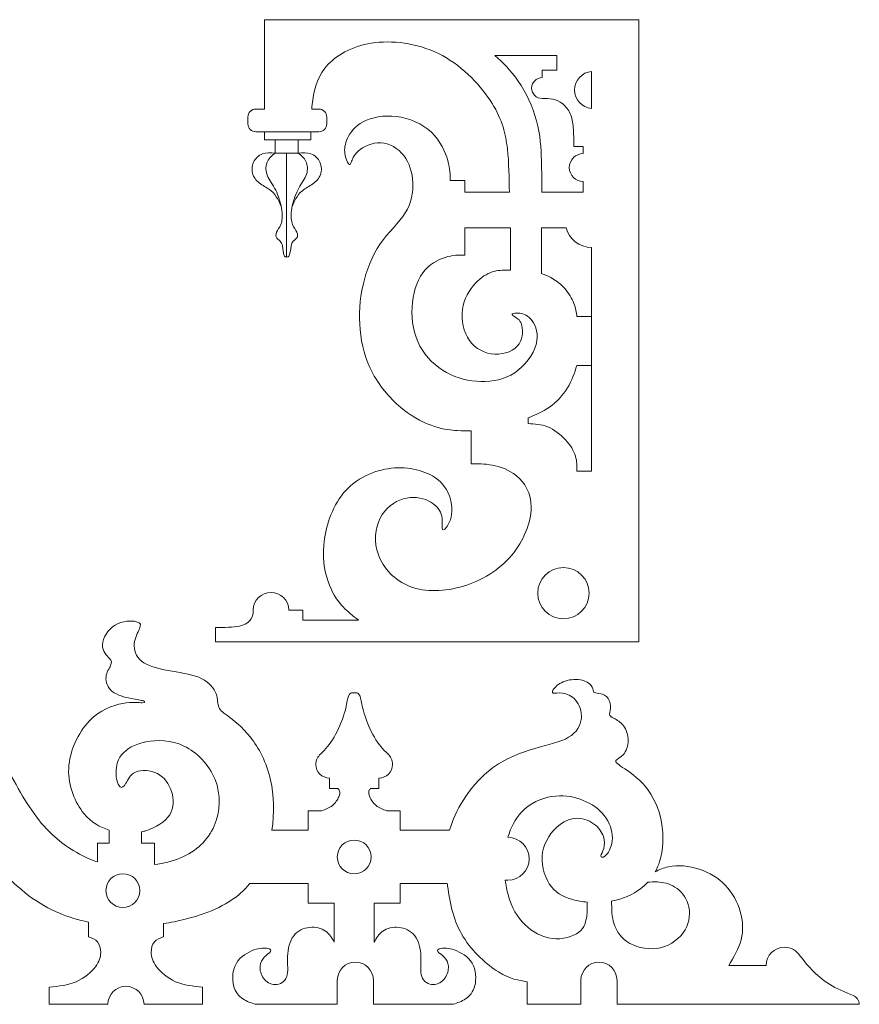
# Model space of a CAD drawing. Units: millimetres. Extents: x -77 to 114, y -14 to 198.
# Drawn here: x 22 to 81, y 124 to 194 of the extents above; entities that cross this region are included whole.
import ezdxf

# ---------------------------------------------------------------- set-up
doc = ezdxf.new("R2010")
doc.units = ezdxf.units.MM
doc.header["$MEASUREMENT"] = 0
doc.layers.add('Default', color=7, linetype='Continuous')

msp = doc.modelspace()

# ---------------------------------------------------------------- linework, layer by layer
at = {"layer": 'Default', "lineweight": 9}
for centre, major_axis in [((60.27, 153.217), (0, 1.81)), ((45.51, 134.611), (0, 1.193)), ((29.187, 132.236), (0, 1.193))]:
    msp.add_ellipse(centre, major_axis=major_axis, ratio=1, dxfattribs=at)
for points, knots in [([(35.721, 149.782), (35.721, 149.782), (65.59, 149.782), (65.59, 149.782), (65.59, 149.782), (65.59, 149.782), (65.59, 193.67), (65.59, 193.67), (65.59, 193.67), (65.59, 193.67), (39.173, 193.67), (39.173, 193.67)], [0, 0, 0, 0, 0.25, 0.25, 0.25, 0.25, 0.5, 0.5, 0.5, 0.5, 1, 1, 1, 1]), ([(42.509, 187.369), (42.527, 187.586), (42.551, 187.801), (42.581, 188.014), (42.581, 188.014), (42.713, 188.924), (42.971, 189.786), (43.679, 190.525), (43.679, 190.525), (44.387, 191.264), (45.545, 191.879), (47.004, 192.052), (47.004, 192.052), (48.463, 192.224), (50.224, 191.953), (51.733, 191.134), (51.733, 191.134), (53.241, 190.316), (54.497, 188.948), (55.236, 187.766), (55.236, 187.766), (55.975, 186.584), (56.197, 185.587), (56.314, 184.572), (56.314, 184.572), (56.431, 183.558), (56.443, 182.526), (56.455, 181.495)], [0, 0, 0, 0, 0.125, 0.125, 0.125, 0.125, 0.25, 0.25, 0.25, 0.25, 0.375, 0.375, 0.375, 0.375, 0.5, 0.5, 0.5, 0.5, 0.625, 0.625, 0.625, 0.625, 0.75, 0.75, 0.75, 0.75, 1, 1, 1, 1]), ([(55.427, 191.155), (55.991, 190.629), (56.556, 190.103), (57.084, 189.329), (57.084, 189.329), (57.613, 188.555), (58.105, 187.532), (58.376, 186.541), (58.376, 186.541), (58.647, 185.55), (58.697, 184.589), (58.721, 183.753), (58.721, 183.753), (58.746, 182.917), (58.746, 182.206), (58.746, 181.495)], [0, 0, 0, 0, 0.2, 0.2, 0.2, 0.2, 0.4, 0.4, 0.4, 0.4, 0.6, 0.6, 0.6, 0.6, 1, 1, 1, 1]), ([(62.253, 190.023), (61.586, 189.962), (61.063, 189.401), (61.063, 188.717), (61.063, 188.717), (61.063, 188.034), (61.586, 187.473), (62.253, 187.411)], [0, 0, 0, 0, 0.333333, 0.333333, 0.333333, 0.333333, 1, 1, 1, 1]), ([(58.767, 189.585), (58.359, 189.585), (58.028, 189.255), (58.028, 188.847), (58.028, 188.847), (58.028, 188.439), (58.359, 188.108), (58.767, 188.108)], [0, 0, 0, 0, 0.333333, 0.333333, 0.333333, 0.333333, 1, 1, 1, 1]), ([(58.767, 188.108), (59.019, 188.108), (59.271, 188.108), (59.517, 188.056), (59.517, 188.056), (59.763, 188.003), (60.003, 187.898), (60.218, 187.726), (60.218, 187.726), (60.434, 187.554), (60.625, 187.314), (60.751, 187.037), (60.751, 187.037), (60.877, 186.76), (60.939, 186.445), (60.969, 186.054), (60.969, 186.054), (61, 185.663), (61, 185.195), (61, 184.727)], [0, 0, 0, 0, 0.166667, 0.166667, 0.166667, 0.166667, 0.333333, 0.333333, 0.333333, 0.333333, 0.5, 0.5, 0.5, 0.5, 0.666667, 0.666667, 0.666667, 0.666667, 1, 1, 1, 1]), ([(39.173, 187.369), (39.173, 187.369), (38.568, 187.369), (38.568, 187.369), (38.568, 187.369), (38.26, 187.369), (38.009, 187.118), (38.009, 186.81), (38.009, 186.81), (38.009, 186.81), (38.009, 186.32), (38.009, 186.32), (38.009, 186.32), (38.009, 186.012), (38.26, 185.762), (38.568, 185.762), (38.568, 185.762), (38.568, 185.762), (43.011, 185.762), (43.011, 185.762), (43.011, 185.762), (43.318, 185.761), (43.57, 186.012), (43.57, 186.32), (43.57, 186.32), (43.57, 186.32), (43.57, 186.81), (43.57, 186.81), (43.57, 186.81), (43.57, 187.118), (43.319, 187.369), (43.011, 187.369), (43.011, 187.369), (43.011, 187.369), (42.509, 187.369), (42.509, 187.369)], [0, 0, 0, 0, 0.1, 0.1, 0.1, 0.1, 0.2, 0.2, 0.2, 0.2, 0.3, 0.3, 0.3, 0.3, 0.4, 0.4, 0.4, 0.4, 0.5, 0.5, 0.5, 0.5, 0.6, 0.6, 0.6, 0.6, 0.7, 0.7, 0.7, 0.7, 0.8, 0.8, 0.8, 0.8, 1, 1, 1, 1]), ([(52.287, 182.326), (52.285, 182.728), (52.284, 183.129), (52.11, 183.73), (52.11, 183.73), (51.937, 184.332), (51.592, 185.132), (50.955, 185.732), (50.955, 185.732), (50.318, 186.333), (49.388, 186.733), (48.492, 186.844), (48.492, 186.844), (47.596, 186.955), (46.734, 186.776), (46.14, 186.465), (46.14, 186.465), (45.546, 186.154), (45.219, 185.711), (45.035, 185.308), (45.035, 185.308), (44.85, 184.904), (44.807, 184.541), (44.85, 184.221), (44.85, 184.221), (44.893, 183.901), (45.022, 183.623), (45.108, 183.506), (45.108, 183.506), (45.195, 183.389), (45.238, 183.433), (45.299, 183.608), (45.299, 183.608), (45.361, 183.783), (45.441, 184.091), (45.792, 184.399), (45.792, 184.399), (46.143, 184.707), (46.765, 185.015), (47.381, 184.988), (47.381, 184.988), (47.996, 184.96), (48.606, 184.596), (49.009, 184.079), (49.009, 184.079), (49.413, 183.562), (49.61, 182.891), (49.644, 182.186), (49.644, 182.186), (49.677, 181.481), (49.548, 180.742), (49.108, 180.043), (49.108, 180.043), (48.668, 179.344), (47.916, 178.685), (47.341, 177.848), (47.341, 177.848), (46.765, 177.011), (46.365, 175.995), (46.131, 174.957), (46.131, 174.957), (45.897, 173.92), (45.829, 172.861), (45.928, 171.805), (45.928, 171.805), (46.026, 170.749), (46.291, 169.696), (46.82, 168.717), (46.82, 168.717), (47.35, 167.738), (48.144, 166.833), (48.938, 166.195), (48.938, 166.195), (49.731, 165.557), (50.524, 165.186), (51.184, 164.973), (51.184, 164.973), (51.843, 164.76), (52.37, 164.706), (52.776, 164.68), (52.776, 164.68), (53.183, 164.654), (53.47, 164.656), (53.756, 164.659)], [0, 0, 0, 0, 0.045455, 0.045455, 0.045455, 0.045455, 0.090909, 0.090909, 0.090909, 0.090909, 0.136364, 0.136364, 0.136364, 0.136364, 0.181818, 0.181818, 0.181818, 0.181818, 0.227273, 0.227273, 0.227273, 0.227273, 0.272727, 0.272727, 0.272727, 0.272727, 0.318182, 0.318182, 0.318182, 0.318182, 0.363636, 0.363636, 0.363636, 0.363636, 0.409091, 0.409091, 0.409091, 0.409091, 0.454545, 0.454545, 0.454545, 0.454545, 0.5, 0.5, 0.5, 0.5, 0.545455, 0.545455, 0.545455, 0.545455, 0.590909, 0.590909, 0.590909, 0.590909, 0.636364, 0.636364, 0.636364, 0.636364, 0.681818, 0.681818, 0.681818, 0.681818, 0.727273, 0.727273, 0.727273, 0.727273, 0.772727, 0.772727, 0.772727, 0.772727, 0.818182, 0.818182, 0.818182, 0.818182, 0.863636, 0.863636, 0.863636, 0.863636, 0.909091, 0.909091, 0.909091, 0.909091, 1, 1, 1, 1]), ([(39.173, 185.762), (39.173, 185.762), (39.173, 185.189), (39.173, 185.189), (39.173, 185.189), (39.173, 185.189), (42.442, 185.189), (42.442, 185.189)], [0, 0, 0, 0, 0.333333, 0.333333, 0.333333, 0.333333, 1, 1, 1, 1]), ([(39.93, 185.189), (39.93, 185.189), (39.93, 184.265), (39.93, 184.265), (39.93, 184.265), (39.93, 184.265), (41.555, 184.265), (41.555, 184.265), (41.555, 184.265), (41.555, 184.265), (41.555, 185.189), (41.555, 185.189)], [0, 0, 0, 0, 0.25, 0.25, 0.25, 0.25, 0.5, 0.5, 0.5, 0.5, 1, 1, 1, 1]), ([(39.93, 184.265), (39.62, 184.281), (39.31, 184.298), (39.035, 184.198), (39.035, 184.198), (38.761, 184.098), (38.52, 183.883), (38.397, 183.61), (38.397, 183.61), (38.274, 183.338), (38.268, 183.008), (38.363, 182.741), (38.363, 182.741), (38.459, 182.473), (38.656, 182.266), (38.898, 182.093), (38.898, 182.093), (39.139, 181.919), (39.426, 181.777), (39.638, 181.605), (39.638, 181.605), (39.85, 181.432), (39.989, 181.229), (40.095, 181.046), (40.095, 181.046), (40.202, 180.862), (40.277, 180.698), (40.351, 180.534)], [0, 0, 0, 0, 0.125, 0.125, 0.125, 0.125, 0.25, 0.25, 0.25, 0.25, 0.375, 0.375, 0.375, 0.375, 0.5, 0.5, 0.5, 0.5, 0.625, 0.625, 0.625, 0.625, 0.75, 0.75, 0.75, 0.75, 1, 1, 1, 1]), ([(39.93, 184.265), (39.72, 184.093), (39.511, 183.921), (39.391, 183.668), (39.391, 183.668), (39.271, 183.416), (39.24, 183.083), (39.344, 182.769), (39.344, 182.769), (39.449, 182.455), (39.69, 182.16), (39.893, 181.787), (39.893, 181.787), (40.096, 181.415), (40.262, 180.965), (40.351, 180.534), (40.351, 180.534), (40.441, 180.103), (40.453, 179.691), (40.391, 179.408), (40.391, 179.408), (40.33, 179.124), (40.194, 178.97), (40.099, 178.81), (40.099, 178.81), (40.004, 178.65), (39.948, 178.484), (39.994, 178.355), (39.994, 178.355), (40.04, 178.226), (40.188, 178.133), (40.28, 178.044), (40.28, 178.044), (40.373, 177.955), (40.41, 177.87), (40.441, 177.685), (40.441, 177.685), (40.471, 177.501), (40.496, 177.216), (40.546, 177.074), (40.546, 177.074), (40.595, 176.931), (40.67, 176.931), (40.745, 176.93)], [0, 0, 0, 0, 0.083333, 0.083333, 0.083333, 0.083333, 0.166667, 0.166667, 0.166667, 0.166667, 0.25, 0.25, 0.25, 0.25, 0.333333, 0.333333, 0.333333, 0.333333, 0.416667, 0.416667, 0.416667, 0.416667, 0.5, 0.5, 0.5, 0.5, 0.583333, 0.583333, 0.583333, 0.583333, 0.666667, 0.666667, 0.666667, 0.666667, 0.75, 0.75, 0.75, 0.75, 0.833333, 0.833333, 0.833333, 0.833333, 1, 1, 1, 1]), ([(41.555, 184.265), (41.766, 184.093), (41.977, 183.921), (42.098, 183.668), (42.098, 183.668), (42.219, 183.416), (42.25, 183.083), (42.145, 182.769), (42.145, 182.769), (42.041, 182.455), (41.8, 182.16), (41.597, 181.787), (41.597, 181.787), (41.394, 181.415), (41.228, 180.965), (41.139, 180.534), (41.139, 180.534), (41.049, 180.103), (41.037, 179.691), (41.098, 179.408), (41.098, 179.408), (41.16, 179.124), (41.296, 178.97), (41.391, 178.81), (41.391, 178.81), (41.486, 178.65), (41.542, 178.484), (41.496, 178.355), (41.496, 178.355), (41.449, 178.226), (41.302, 178.133), (41.21, 178.044), (41.21, 178.044), (41.117, 177.955), (41.08, 177.87), (41.049, 177.685), (41.049, 177.685), (41.019, 177.501), (40.994, 177.216), (40.944, 177.074), (40.944, 177.074), (40.895, 176.931), (40.819, 176.931), (40.745, 176.93)], [0, 0, 0, 0, 0.083333, 0.083333, 0.083333, 0.083333, 0.166667, 0.166667, 0.166667, 0.166667, 0.25, 0.25, 0.25, 0.25, 0.333333, 0.333333, 0.333333, 0.333333, 0.416667, 0.416667, 0.416667, 0.416667, 0.5, 0.5, 0.5, 0.5, 0.583333, 0.583333, 0.583333, 0.583333, 0.666667, 0.666667, 0.666667, 0.666667, 0.75, 0.75, 0.75, 0.75, 0.833333, 0.833333, 0.833333, 0.833333, 1, 1, 1, 1]), ([(41.555, 184.265), (41.866, 184.281), (42.178, 184.298), (42.453, 184.198), (42.453, 184.198), (42.729, 184.098), (42.969, 183.883), (43.093, 183.61), (43.093, 183.61), (43.216, 183.338), (43.222, 183.008), (43.127, 182.741), (43.127, 182.741), (43.031, 182.473), (42.834, 182.266), (42.592, 182.093), (42.592, 182.093), (42.351, 181.919), (42.064, 181.777), (41.852, 181.605), (41.852, 181.605), (41.639, 181.432), (41.501, 181.229), (41.394, 181.046), (41.394, 181.046), (41.288, 180.862), (41.213, 180.698), (41.139, 180.534)], [0, 0, 0, 0, 0.125, 0.125, 0.125, 0.125, 0.25, 0.25, 0.25, 0.25, 0.375, 0.375, 0.375, 0.375, 0.5, 0.5, 0.5, 0.5, 0.625, 0.625, 0.625, 0.625, 0.75, 0.75, 0.75, 0.75, 1, 1, 1, 1]), ([(61.671, 184.226), (61.127, 184.226), (60.686, 183.785), (60.686, 183.241), (60.686, 183.241), (60.686, 182.697), (61.127, 182.256), (61.671, 182.256)], [0, 0, 0, 0, 0.333333, 0.333333, 0.333333, 0.333333, 1, 1, 1, 1]), ([(58.746, 181.495), (58.746, 181.495), (61.671, 181.495), (61.671, 181.495), (61.671, 181.495), (61.671, 181.495), (61.671, 182.256), (61.671, 182.256)], [0, 0, 0, 0, 0.333333, 0.333333, 0.333333, 0.333333, 1, 1, 1, 1]), ([(53.312, 177.071), (53.312, 177.071), (53.312, 178.992), (53.312, 178.992), (53.312, 178.992), (53.312, 178.992), (56.526, 178.992), (56.526, 178.992), (56.526, 178.992), (56.526, 178.992), (56.526, 176), (56.526, 176)], [0, 0, 0, 0, 0.25, 0.25, 0.25, 0.25, 0.5, 0.5, 0.5, 0.5, 1, 1, 1, 1]), ([(53.312, 177.071), (52.879, 177.07), (52.446, 177.069), (51.922, 176.905), (51.922, 176.905), (51.397, 176.742), (50.782, 176.415), (50.342, 175.809), (50.342, 175.809), (49.901, 175.202), (49.637, 174.315), (49.59, 173.38), (49.59, 173.38), (49.544, 172.444), (49.717, 171.458), (50.148, 170.646), (50.148, 170.646), (50.578, 169.833), (51.268, 169.193), (52.025, 168.777), (52.025, 168.777), (52.783, 168.362), (53.608, 168.17), (54.442, 168.152), (54.442, 168.152), (55.276, 168.133), (56.12, 168.288), (56.837, 168.768), (56.837, 168.768), (57.555, 169.248), (58.146, 170.055), (58.34, 170.759), (58.34, 170.759), (58.534, 171.465), (58.33, 172.068), (58.063, 172.431), (58.063, 172.431), (57.795, 172.795), (57.462, 172.918), (57.192, 172.961), (57.192, 172.961), (56.921, 173.004), (56.711, 172.967), (56.662, 172.912), (56.662, 172.912), (56.612, 172.856), (56.724, 172.782), (56.883, 172.684), (56.883, 172.684), (57.043, 172.585), (57.253, 172.462), (57.342, 172.08), (57.342, 172.08), (57.432, 171.699), (57.401, 171.058), (57.01, 170.634), (57.01, 170.634), (56.619, 170.209), (55.868, 169.999), (55.178, 170.104), (55.178, 170.104), (54.489, 170.208), (53.86, 170.627), (53.497, 171.27), (53.497, 171.27), (53.134, 171.914), (53.035, 172.782), (53.201, 173.512), (53.201, 173.512), (53.368, 174.241), (53.799, 174.833), (54.208, 175.227), (54.208, 175.227), (54.618, 175.621), (55.006, 175.818), (55.388, 175.914), (55.388, 175.914), (55.771, 176.01), (56.149, 176.005), (56.526, 176)], [0, 0, 0, 0, 0.047619, 0.047619, 0.047619, 0.047619, 0.095238, 0.095238, 0.095238, 0.095238, 0.142857, 0.142857, 0.142857, 0.142857, 0.190476, 0.190476, 0.190476, 0.190476, 0.238095, 0.238095, 0.238095, 0.238095, 0.285714, 0.285714, 0.285714, 0.285714, 0.333333, 0.333333, 0.333333, 0.333333, 0.380952, 0.380952, 0.380952, 0.380952, 0.428571, 0.428571, 0.428571, 0.428571, 0.47619, 0.47619, 0.47619, 0.47619, 0.52381, 0.52381, 0.52381, 0.52381, 0.571429, 0.571429, 0.571429, 0.571429, 0.619048, 0.619048, 0.619048, 0.619048, 0.666667, 0.666667, 0.666667, 0.666667, 0.714286, 0.714286, 0.714286, 0.714286, 0.761905, 0.761905, 0.761905, 0.761905, 0.809524, 0.809524, 0.809524, 0.809524, 0.857143, 0.857143, 0.857143, 0.857143, 0.904762, 0.904762, 0.904762, 0.904762, 1, 1, 1, 1]), ([(58.733, 175.765), (58.974, 175.673), (59.216, 175.58), (59.495, 175.417), (59.495, 175.417), (59.774, 175.254), (60.091, 175.02), (60.365, 174.707), (60.365, 174.707), (60.638, 174.393), (60.868, 173.999), (61.003, 173.656), (61.003, 173.656), (61.139, 173.313), (61.18, 173.02), (61.221, 172.727)], [0, 0, 0, 0, 0.2, 0.2, 0.2, 0.2, 0.4, 0.4, 0.4, 0.4, 0.6, 0.6, 0.6, 0.6, 1, 1, 1, 1]), ([(61.219, 169.277), (61.048, 168.749), (60.876, 168.22), (60.558, 167.704), (60.558, 167.704), (60.24, 167.188), (59.774, 166.685), (59.285, 166.335), (59.285, 166.335), (58.796, 165.984), (58.284, 165.787), (57.772, 165.589), (57.772, 165.589), (57.772, 165.454), (57.772, 165.318), (57.772, 165.183), (57.772, 165.183), (58.234, 165.158), (58.696, 165.134), (59.154, 164.946), (59.154, 164.946), (59.613, 164.758), (60.069, 164.407), (60.416, 164.032), (60.416, 164.032), (60.763, 163.658), (61.002, 163.259), (61.117, 162.888), (61.117, 162.888), (61.233, 162.518), (61.226, 162.176), (61.219, 161.834)], [0, 0, 0, 0, 0.111111, 0.111111, 0.111111, 0.111111, 0.222222, 0.222222, 0.222222, 0.222222, 0.333333, 0.333333, 0.333333, 0.333333, 0.444444, 0.444444, 0.444444, 0.444444, 0.555556, 0.555556, 0.555556, 0.555556, 0.666667, 0.666667, 0.666667, 0.666667, 0.777778, 0.777778, 0.777778, 0.777778, 1, 1, 1, 1]), ([(53.756, 162.35), (54.228, 162.349), (54.7, 162.347), (55.246, 162.248), (55.246, 162.248), (55.793, 162.148), (56.415, 161.951), (56.969, 161.486), (56.969, 161.486), (57.523, 161.021), (58.01, 160.289), (57.998, 159.26), (57.998, 159.26), (57.985, 158.232), (57.474, 156.908), (56.606, 155.877), (56.606, 155.877), (55.738, 154.846), (54.512, 154.107), (53.21, 153.713), (53.21, 153.713), (51.908, 153.319), (50.529, 153.269), (49.442, 153.688), (49.442, 153.688), (48.355, 154.107), (47.561, 154.994), (47.216, 155.917), (47.216, 155.917), (46.871, 156.84), (46.976, 157.801), (47.342, 158.512), (47.342, 158.512), (47.709, 159.223), (48.337, 159.685), (48.974, 159.87), (48.974, 159.87), (49.611, 160.055), (50.258, 159.962), (50.738, 159.738), (50.738, 159.738), (51.218, 159.513), (51.532, 159.156), (51.649, 158.78), (51.649, 158.78), (51.766, 158.405), (51.686, 158.011), (51.708, 157.82), (51.708, 157.82), (51.73, 157.629), (51.853, 157.641), (52.028, 157.878), (52.028, 157.878), (52.203, 158.115), (52.432, 158.577), (52.401, 159.226), (52.401, 159.226), (52.37, 159.876), (52.08, 160.714), (51.329, 161.286), (51.329, 161.286), (50.578, 161.859), (49.365, 162.167), (48.124, 162.028), (48.124, 162.028), (46.884, 161.89), (45.615, 161.304), (44.76, 160.283), (44.76, 160.283), (43.904, 159.26), (43.46, 157.801), (43.356, 156.604), (43.356, 156.604), (43.251, 155.406), (43.485, 154.47), (43.765, 153.774), (43.765, 153.774), (44.045, 153.079), (44.372, 152.623), (44.719, 152.253), (44.719, 152.253), (45.067, 151.884), (45.437, 151.599), (45.807, 151.315)], [0, 0, 0, 0, 0.045455, 0.045455, 0.045455, 0.045455, 0.090909, 0.090909, 0.090909, 0.090909, 0.136364, 0.136364, 0.136364, 0.136364, 0.181818, 0.181818, 0.181818, 0.181818, 0.227273, 0.227273, 0.227273, 0.227273, 0.272727, 0.272727, 0.272727, 0.272727, 0.318182, 0.318182, 0.318182, 0.318182, 0.363636, 0.363636, 0.363636, 0.363636, 0.409091, 0.409091, 0.409091, 0.409091, 0.454545, 0.454545, 0.454545, 0.454545, 0.5, 0.5, 0.5, 0.5, 0.545455, 0.545455, 0.545455, 0.545455, 0.590909, 0.590909, 0.590909, 0.590909, 0.636364, 0.636364, 0.636364, 0.636364, 0.681818, 0.681818, 0.681818, 0.681818, 0.727273, 0.727273, 0.727273, 0.727273, 0.772727, 0.772727, 0.772727, 0.772727, 0.818182, 0.818182, 0.818182, 0.818182, 0.863636, 0.863636, 0.863636, 0.863636, 0.909091, 0.909091, 0.909091, 0.909091, 1, 1, 1, 1]), ([(9.028, 154.167), (9.028, 154.167), (9.028, 151.913), (9.028, 151.913), (9.028, 151.913), (9.606, 151.889), (10.185, 151.864), (11.232, 151.464), (11.232, 151.464), (12.279, 151.063), (13.793, 150.288), (15.068, 149.309), (15.068, 149.309), (16.342, 148.33), (17.377, 147.148), (18.337, 145.676), (18.337, 145.676), (19.298, 144.205), (20.185, 142.444), (21.022, 140.861), (21.022, 140.861), (21.859, 139.279), (22.647, 137.875), (23.608, 136.797), (23.608, 136.797), (24.568, 135.72), (25.701, 134.969), (26.696, 134.526), (26.696, 134.526), (26.934, 134.42), (27.164, 134.331), (27.391, 134.258), (27.391, 134.258), (27.391, 134.258), (27.391, 135.585), (27.391, 135.585), (27.391, 135.585), (27.391, 135.585), (28.218, 135.585), (28.218, 135.585), (28.218, 135.585), (28.218, 135.585), (28.218, 136.508), (28.218, 136.508), (28.218, 136.508), (27.584, 136.698), (26.968, 137.035), (26.44, 137.672), (26.44, 137.672), (25.812, 138.429), (25.307, 139.611), (25.362, 140.849), (25.362, 140.849), (25.418, 142.086), (26.034, 143.38), (26.801, 144.186), (26.801, 144.186), (27.567, 144.993), (28.485, 145.313), (29.175, 145.436), (29.175, 145.436), (29.865, 145.559), (30.326, 145.485), (30.557, 145.485), (30.557, 145.485), (30.787, 145.485), (30.787, 145.559), (30.633, 145.614), (30.633, 145.614), (30.479, 145.67), (30.171, 145.707), (29.746, 145.793), (29.746, 145.793), (29.322, 145.879), (28.78, 146.015), (28.441, 146.286), (28.441, 146.286), (28.102, 146.556), (27.967, 146.963), (27.998, 147.301), (27.998, 147.301), (28.028, 147.64), (28.226, 147.911), (28.318, 148.108), (28.318, 148.108), (28.411, 148.305), (28.398, 148.428), (28.226, 148.631), (28.226, 148.631), (28.054, 148.835), (27.721, 149.118), (27.739, 149.573), (27.739, 149.573), (27.758, 150.029), (28.127, 150.657), (28.644, 150.971), (28.644, 150.971), (29.161, 151.285), (29.827, 151.285), (30.153, 151.205), (30.153, 151.205), (30.479, 151.125), (30.467, 150.965), (30.356, 150.7), (30.356, 150.7), (30.245, 150.435), (30.036, 150.066), (29.993, 149.647), (29.993, 149.647), (29.95, 149.229), (30.073, 148.761), (30.491, 148.428), (30.491, 148.428), (30.91, 148.096), (31.625, 147.899), (32.382, 147.757), (32.382, 147.757), (33.139, 147.616), (33.94, 147.529), (34.537, 147.283), (34.537, 147.283), (35.134, 147.037), (35.528, 146.63), (35.706, 146.249), (35.706, 146.249), (35.885, 145.867), (35.848, 145.51), (35.922, 145.257), (35.922, 145.257), (35.996, 145.005), (36.181, 144.857), (36.581, 144.556), (36.581, 144.556), (36.981, 144.254), (37.597, 143.798), (38.182, 143.059), (38.182, 143.059), (38.767, 142.32), (39.321, 141.298), (39.604, 140.036), (39.604, 140.036), (39.844, 138.964), (39.889, 137.72), (39.702, 136.495), (39.702, 136.495), (39.702, 136.495), (42.259, 136.495), (42.259, 136.495), (42.259, 136.495), (42.259, 136.495), (42.259, 137.862), (42.259, 137.862), (42.259, 137.862), (42.259, 137.862), (43.209, 137.862), (43.209, 137.862)], [0, 0, 0, 0, 0.025, 0.025, 0.025, 0.025, 0.05, 0.05, 0.05, 0.05, 0.075, 0.075, 0.075, 0.075, 0.1, 0.1, 0.1, 0.1, 0.125, 0.125, 0.125, 0.125, 0.15, 0.15, 0.15, 0.15, 0.175, 0.175, 0.175, 0.175, 0.2, 0.2, 0.2, 0.2, 0.225, 0.225, 0.225, 0.225, 0.25, 0.25, 0.25, 0.25, 0.275, 0.275, 0.275, 0.275, 0.3, 0.3, 0.3, 0.3, 0.325, 0.325, 0.325, 0.325, 0.35, 0.35, 0.35, 0.35, 0.375, 0.375, 0.375, 0.375, 0.4, 0.4, 0.4, 0.4, 0.425, 0.425, 0.425, 0.425, 0.45, 0.45, 0.45, 0.45, 0.475, 0.475, 0.475, 0.475, 0.5, 0.5, 0.5, 0.5, 0.525, 0.525, 0.525, 0.525, 0.55, 0.55, 0.55, 0.55, 0.575, 0.575, 0.575, 0.575, 0.6, 0.6, 0.6, 0.6, 0.625, 0.625, 0.625, 0.625, 0.65, 0.65, 0.65, 0.65, 0.675, 0.675, 0.675, 0.675, 0.7, 0.7, 0.7, 0.7, 0.725, 0.725, 0.725, 0.725, 0.75, 0.75, 0.75, 0.75, 0.775, 0.775, 0.775, 0.775, 0.8, 0.8, 0.8, 0.8, 0.825, 0.825, 0.825, 0.825, 0.85, 0.85, 0.85, 0.85, 0.875, 0.875, 0.875, 0.875, 0.9, 0.9, 0.9, 0.9, 0.925, 0.925, 0.925, 0.925, 0.95, 0.95, 0.95, 0.95, 1, 1, 1, 1]), ([(40.893, 152.017), (40.893, 152.711), (40.331, 153.273), (39.637, 153.273), (39.637, 153.273), (38.943, 153.273), (38.381, 152.711), (38.381, 152.017)], [0, 0, 0, 0, 0.333333, 0.333333, 0.333333, 0.333333, 1, 1, 1, 1]), ([(35.721, 150.798), (36.346, 150.801), (36.971, 150.803), (37.408, 150.899), (37.408, 150.899), (37.845, 150.994), (38.095, 151.182), (38.225, 151.384), (38.225, 151.384), (38.356, 151.585), (38.369, 151.801), (38.381, 152.017)], [0, 0, 0, 0, 0.25, 0.25, 0.25, 0.25, 0.5, 0.5, 0.5, 0.5, 1, 1, 1, 1]), ([(40.893, 152.017), (40.893, 152.017), (41.891, 152.017), (41.891, 152.017), (41.891, 152.017), (41.891, 152.017), (41.891, 151.315), (41.891, 151.315), (41.891, 151.315), (41.891, 151.315), (45.807, 151.315), (45.807, 151.315)], [0, 0, 0, 0, 0.25, 0.25, 0.25, 0.25, 0.5, 0.5, 0.5, 0.5, 1, 1, 1, 1]), ([(47.809, 137.862), (47.809, 137.862), (48.761, 137.862), (48.761, 137.862), (48.761, 137.862), (48.761, 137.862), (48.761, 136.495), (48.761, 136.495), (48.761, 136.495), (48.761, 136.495), (52.241, 136.495), (52.241, 136.495), (52.241, 136.495), (52.265, 136.584), (52.293, 136.674), (52.321, 136.763), (52.321, 136.763), (52.783, 138.191), (53.769, 139.62), (54.861, 140.556), (54.861, 140.556), (55.954, 141.492), (57.155, 141.935), (58.183, 142.239), (58.183, 142.239), (59.211, 142.544), (60.067, 142.711), (60.637, 143.049), (60.637, 143.049), (61.206, 143.388), (61.489, 143.899), (61.535, 144.391), (61.535, 144.391), (61.582, 144.884), (61.391, 145.358), (61.123, 145.669), (61.123, 145.669), (60.855, 145.98), (60.51, 146.128), (60.212, 146.165), (60.212, 146.165), (59.913, 146.202), (59.661, 146.127), (59.553, 146.167), (59.553, 146.167), (59.445, 146.208), (59.482, 146.362), (59.658, 146.549), (59.658, 146.549), (59.833, 146.737), (60.147, 146.959), (60.541, 147.06), (60.541, 147.06), (60.935, 147.162), (61.41, 147.144), (61.73, 147.039), (61.73, 147.039), (62.05, 146.934), (62.216, 146.743), (62.293, 146.586), (62.293, 146.586), (62.37, 146.429), (62.358, 146.306), (62.416, 146.242), (62.416, 146.242), (62.475, 146.177), (62.604, 146.171), (62.77, 146.146), (62.77, 146.146), (62.936, 146.122), (63.14, 146.078), (63.303, 145.928), (63.303, 145.928), (63.466, 145.777), (63.589, 145.518), (63.601, 145.281), (63.601, 145.281), (63.614, 145.044), (63.515, 144.828), (63.524, 144.69), (63.524, 144.69), (63.534, 144.552), (63.651, 144.49), (63.844, 144.385), (63.844, 144.385), (64.038, 144.281), (64.309, 144.133), (64.509, 143.865), (64.509, 143.865), (64.709, 143.597), (64.839, 143.209), (64.836, 142.828), (64.836, 142.828), (64.833, 142.446), (64.697, 142.07), (64.5, 141.836), (64.5, 141.836), (64.303, 141.602), (64.045, 141.51), (63.98, 141.408), (63.98, 141.408), (63.915, 141.307), (64.045, 141.196), (64.445, 140.928), (64.445, 140.928), (64.845, 140.66), (65.516, 140.235), (66.058, 139.573), (66.058, 139.573), (66.6, 138.912), (67.013, 138.013), (67.191, 137.062), (67.191, 137.062), (67.37, 136.11), (67.314, 135.106), (67.058, 134.29), (67.058, 134.29), (66.976, 134.029), (66.874, 133.788), (66.753, 133.564), (66.753, 133.564), (67.015, 133.708), (67.329, 133.841), (67.675, 133.915), (67.675, 133.915), (68.348, 134.06), (69.143, 133.979), (69.857, 133.746), (69.857, 133.746), (70.571, 133.512), (71.206, 133.124), (71.701, 132.604), (71.701, 132.604), (72.197, 132.083), (72.554, 131.43), (72.748, 130.763), (72.748, 130.763), (72.942, 130.095), (72.973, 129.411), (72.81, 128.773), (72.81, 128.773), (72.647, 128.135), (72.289, 127.541), (71.932, 126.949), (71.932, 126.949), (71.932, 126.949), (74.573, 126.949), (74.573, 126.949), (74.573, 126.949), (74.573, 127.663), (75.152, 128.241), (75.866, 128.241), (75.866, 128.241), (76.334, 128.241), (76.743, 127.993), (76.97, 127.622)], [0, 0, 0, 0, 0.025, 0.025, 0.025, 0.025, 0.05, 0.05, 0.05, 0.05, 0.075, 0.075, 0.075, 0.075, 0.1, 0.1, 0.1, 0.1, 0.125, 0.125, 0.125, 0.125, 0.15, 0.15, 0.15, 0.15, 0.175, 0.175, 0.175, 0.175, 0.2, 0.2, 0.2, 0.2, 0.225, 0.225, 0.225, 0.225, 0.25, 0.25, 0.25, 0.25, 0.275, 0.275, 0.275, 0.275, 0.3, 0.3, 0.3, 0.3, 0.325, 0.325, 0.325, 0.325, 0.35, 0.35, 0.35, 0.35, 0.375, 0.375, 0.375, 0.375, 0.4, 0.4, 0.4, 0.4, 0.425, 0.425, 0.425, 0.425, 0.45, 0.45, 0.45, 0.45, 0.475, 0.475, 0.475, 0.475, 0.5, 0.5, 0.5, 0.5, 0.525, 0.525, 0.525, 0.525, 0.55, 0.55, 0.55, 0.55, 0.575, 0.575, 0.575, 0.575, 0.6, 0.6, 0.6, 0.6, 0.625, 0.625, 0.625, 0.625, 0.65, 0.65, 0.65, 0.65, 0.675, 0.675, 0.675, 0.675, 0.7, 0.7, 0.7, 0.7, 0.725, 0.725, 0.725, 0.725, 0.75, 0.75, 0.75, 0.75, 0.775, 0.775, 0.775, 0.775, 0.8, 0.8, 0.8, 0.8, 0.825, 0.825, 0.825, 0.825, 0.85, 0.85, 0.85, 0.85, 0.875, 0.875, 0.875, 0.875, 0.9, 0.9, 0.9, 0.9, 0.925, 0.925, 0.925, 0.925, 0.95, 0.95, 0.95, 0.95, 1, 1, 1, 1]), ([(43.144, 141.872), (43.467, 142.209), (43.791, 142.546), (44.088, 143.049), (44.088, 143.049), (44.385, 143.552), (44.656, 144.22), (44.81, 144.731), (44.81, 144.731), (44.964, 145.242), (45.001, 145.596), (45.056, 145.816), (45.056, 145.816), (45.111, 146.036), (45.186, 146.122), (45.264, 146.162), (45.264, 146.162), (45.342, 146.202), (45.426, 146.196), (45.509, 146.19)], [0, 0, 0, 0, 0.166667, 0.166667, 0.166667, 0.166667, 0.333333, 0.333333, 0.333333, 0.333333, 0.5, 0.5, 0.5, 0.5, 0.666667, 0.666667, 0.666667, 0.666667, 1, 1, 1, 1]), ([(47.875, 141.872), (47.551, 142.209), (47.228, 142.546), (46.931, 143.049), (46.931, 143.049), (46.634, 143.552), (46.363, 144.22), (46.209, 144.731), (46.209, 144.731), (46.055, 145.242), (46.018, 145.596), (45.963, 145.816), (45.963, 145.816), (45.907, 146.036), (45.833, 146.122), (45.755, 146.162), (45.755, 146.162), (45.676, 146.202), (45.593, 146.196), (45.51, 146.19)], [0, 0, 0, 0, 0.166667, 0.166667, 0.166667, 0.166667, 0.333333, 0.333333, 0.333333, 0.333333, 0.5, 0.5, 0.5, 0.5, 0.666667, 0.666667, 0.666667, 0.666667, 1, 1, 1, 1]), ([(30.508, 136.383), (30.608, 136.405), (30.707, 136.43), (30.806, 136.459), (30.806, 136.459), (31.514, 136.668), (32.166, 137.087), (32.487, 137.592), (32.487, 137.592), (32.807, 138.096), (32.794, 138.688), (32.622, 139.224), (32.622, 139.224), (32.45, 139.759), (32.117, 140.239), (31.624, 140.492), (31.624, 140.492), (31.132, 140.744), (30.479, 140.769), (30.082, 140.596), (30.082, 140.596), (29.686, 140.424), (29.544, 140.055), (29.403, 139.808), (29.403, 139.808), (29.261, 139.562), (29.119, 139.439), (28.986, 139.544), (28.986, 139.544), (28.854, 139.648), (28.731, 139.981), (28.706, 140.412), (28.706, 140.412), (28.681, 140.843), (28.755, 141.372), (29.088, 141.803), (29.088, 141.803), (29.42, 142.234), (30.011, 142.567), (30.799, 142.727), (30.799, 142.727), (31.588, 142.887), (32.573, 142.874), (33.496, 142.431), (33.496, 142.431), (34.42, 141.988), (35.282, 141.114), (35.694, 140.067), (35.694, 140.067), (36.107, 139.02), (36.07, 137.801), (35.632, 136.797), (35.632, 136.797), (35.195, 135.794), (34.358, 135.005), (33.253, 134.544), (33.253, 134.544), (32.688, 134.308), (32.051, 134.157), (31.416, 134.066), (31.416, 134.066), (31.416, 134.066), (31.416, 135.585), (31.416, 135.585), (31.416, 135.585), (31.416, 135.585), (30.508, 135.585), (30.508, 135.585), (30.508, 135.585), (30.508, 135.585), (30.508, 136.383), (30.508, 136.383)], [0, 0, 0, 0, 0.052632, 0.052632, 0.052632, 0.052632, 0.105263, 0.105263, 0.105263, 0.105263, 0.157895, 0.157895, 0.157895, 0.157895, 0.210526, 0.210526, 0.210526, 0.210526, 0.263158, 0.263158, 0.263158, 0.263158, 0.315789, 0.315789, 0.315789, 0.315789, 0.368421, 0.368421, 0.368421, 0.368421, 0.421053, 0.421053, 0.421053, 0.421053, 0.473684, 0.473684, 0.473684, 0.473684, 0.526316, 0.526316, 0.526316, 0.526316, 0.578947, 0.578947, 0.578947, 0.578947, 0.631579, 0.631579, 0.631579, 0.631579, 0.684211, 0.684211, 0.684211, 0.684211, 0.736842, 0.736842, 0.736842, 0.736842, 0.789474, 0.789474, 0.789474, 0.789474, 0.842105, 0.842105, 0.842105, 0.842105, 0.894737, 0.894737, 0.894737, 0.894737, 1, 1, 1, 1]), ([(43.144, 141.872), (42.936, 141.695), (42.803, 141.432), (42.803, 141.138), (42.803, 141.138), (42.803, 140.608), (43.233, 140.178), (43.764, 140.178), (43.764, 140.178), (43.764, 140.178), (43.764, 139.43), (43.764, 139.43), (43.764, 139.43), (43.764, 139.43), (44.351, 139.43), (44.351, 139.43)], [0, 0, 0, 0, 0.2, 0.2, 0.2, 0.2, 0.4, 0.4, 0.4, 0.4, 0.6, 0.6, 0.6, 0.6, 1, 1, 1, 1]), ([(46.667, 139.43), (46.667, 139.43), (47.255, 139.43), (47.255, 139.43), (47.255, 139.43), (47.255, 139.43), (47.255, 140.178), (47.255, 140.178), (47.255, 140.178), (47.785, 140.178), (48.215, 140.608), (48.215, 141.138), (48.215, 141.138), (48.215, 141.433), (48.083, 141.695), (47.875, 141.872)], [0, 0, 0, 0, 0.2, 0.2, 0.2, 0.2, 0.4, 0.4, 0.4, 0.4, 0.6, 0.6, 0.6, 0.6, 1, 1, 1, 1]), ([(43.209, 137.862), (43.48, 137.962), (43.751, 138.064), (43.965, 138.237), (43.965, 138.237), (44.179, 138.411), (44.336, 138.657), (44.416, 138.847), (44.416, 138.847), (44.496, 139.036), (44.499, 139.169), (44.476, 139.256), (44.476, 139.256), (44.452, 139.344), (44.402, 139.387), (44.351, 139.43)], [0, 0, 0, 0, 0.2, 0.2, 0.2, 0.2, 0.4, 0.4, 0.4, 0.4, 0.6, 0.6, 0.6, 0.6, 1, 1, 1, 1]), ([(47.809, 137.862), (47.539, 137.962), (47.268, 138.064), (47.054, 138.237), (47.054, 138.237), (46.84, 138.411), (46.682, 138.657), (46.603, 138.847), (46.603, 138.847), (46.522, 139.036), (46.519, 139.169), (46.543, 139.256), (46.543, 139.256), (46.567, 139.344), (46.617, 139.387), (46.667, 139.43)], [0, 0, 0, 0, 0.2, 0.2, 0.2, 0.2, 0.4, 0.4, 0.4, 0.4, 0.6, 0.6, 0.6, 0.6, 1, 1, 1, 1]), ([(56.162, 132.976), (56.211, 132.61), (56.282, 132.259), (56.37, 131.938), (56.37, 131.938), (56.619, 131.031), (57.007, 130.359), (57.543, 129.836), (57.543, 129.836), (58.078, 129.313), (58.762, 128.937), (59.476, 128.854), (59.476, 128.854), (60.19, 128.771), (60.935, 128.98), (61.354, 129.303), (61.354, 129.303), (61.773, 129.627), (61.865, 130.064), (61.911, 130.436), (61.911, 130.436), (61.957, 130.808), (61.956, 131.116), (61.956, 131.424), (61.956, 131.424), (61.594, 131.455), (61.247, 131.514), (60.935, 131.597), (60.935, 131.597), (60.197, 131.794), (59.654, 132.126), (59.273, 132.723), (59.273, 132.723), (58.891, 133.321), (58.669, 134.183), (58.805, 134.955), (58.805, 134.955), (58.94, 135.728), (59.433, 136.412), (59.938, 136.824), (59.938, 136.824), (60.443, 137.237), (60.96, 137.379), (61.437, 137.329), (61.437, 137.329), (61.914, 137.28), (62.351, 137.04), (62.647, 136.747), (62.647, 136.747), (62.942, 136.455), (63.097, 136.11), (63.146, 135.811), (63.146, 135.811), (63.195, 135.513), (63.14, 135.26), (63.06, 135.051), (63.06, 135.051), (62.979, 134.842), (62.875, 134.675), (62.924, 134.611), (62.924, 134.611), (62.973, 134.546), (63.177, 134.583), (63.374, 134.848), (63.374, 134.848), (63.57, 135.112), (63.761, 135.605), (63.721, 136.141), (63.721, 136.141), (63.681, 136.676), (63.41, 137.255), (63.001, 137.705), (63.001, 137.705), (62.592, 138.154), (62.043, 138.475), (61.443, 138.684), (61.443, 138.684), (60.843, 138.893), (60.19, 138.992), (59.455, 138.872), (59.455, 138.872), (58.719, 138.752), (57.9, 138.413), (57.294, 137.754), (57.294, 137.754), (56.872, 137.296), (56.553, 136.683), (56.35, 135.995), (56.35, 135.995), (57.181, 135.989), (57.853, 135.313), (57.853, 134.48), (57.853, 134.48), (57.853, 133.644), (57.175, 132.966), (56.339, 132.966), (56.339, 132.966), (56.279, 132.966), (56.22, 132.969), (56.162, 132.976)], [0, 0, 0, 0, 0.038462, 0.038462, 0.038462, 0.038462, 0.076923, 0.076923, 0.076923, 0.076923, 0.115385, 0.115385, 0.115385, 0.115385, 0.153846, 0.153846, 0.153846, 0.153846, 0.192308, 0.192308, 0.192308, 0.192308, 0.230769, 0.230769, 0.230769, 0.230769, 0.269231, 0.269231, 0.269231, 0.269231, 0.307692, 0.307692, 0.307692, 0.307692, 0.346154, 0.346154, 0.346154, 0.346154, 0.384615, 0.384615, 0.384615, 0.384615, 0.423077, 0.423077, 0.423077, 0.423077, 0.461538, 0.461538, 0.461538, 0.461538, 0.5, 0.5, 0.5, 0.5, 0.538462, 0.538462, 0.538462, 0.538462, 0.576923, 0.576923, 0.576923, 0.576923, 0.615385, 0.615385, 0.615385, 0.615385, 0.653846, 0.653846, 0.653846, 0.653846, 0.692308, 0.692308, 0.692308, 0.692308, 0.730769, 0.730769, 0.730769, 0.730769, 0.769231, 0.769231, 0.769231, 0.769231, 0.807692, 0.807692, 0.807692, 0.807692, 0.846154, 0.846154, 0.846154, 0.846154, 0.884615, 0.884615, 0.884615, 0.884615, 0.923077, 0.923077, 0.923077, 0.923077, 1, 1, 1, 1]), ([(-16.222, 128.973), (-16.222, 128.973), (-16.222, 130.016), (-16.222, 130.016), (-16.222, 130.016), (-15.534, 130.154), (-14.846, 130.354), (-14.179, 130.634), (-14.179, 130.634), (-12.686, 131.262), (-11.294, 132.297), (-10.026, 133.713), (-10.026, 133.713), (-9.796, 133.969), (-9.57, 134.239), (-9.348, 134.519), (-9.348, 134.519), (-9.348, 134.519), (-8.082, 133.788), (-8.082, 133.788), (-8.082, 133.788), (-8.374, 132.906), (-8.532, 132.007), (-8.523, 131.126), (-8.523, 131.126), (-8.511, 129.925), (-8.19, 128.755), (-7.861, 127.912), (-7.861, 127.912), (-7.531, 127.068), (-7.192, 126.551), (-6.786, 126.145), (-6.786, 126.145), (-6.38, 125.739), (-5.905, 125.443), (-5.432, 125.147), (-5.432, 125.147), (-5.432, 125.147), (-5.432, 124.215), (-5.432, 124.215), (-5.432, 124.215), (-5.432, 124.215), (15.972, 124.215), (15.972, 124.215), (15.972, 124.215), (15.972, 124.215), (15.972, 125.147), (15.972, 125.147), (15.972, 125.147), (16.446, 125.443), (16.92, 125.739), (17.326, 126.145), (17.326, 126.145), (17.733, 126.551), (18.072, 127.068), (18.401, 127.912), (18.401, 127.912), (18.73, 128.755), (19.051, 129.925), (19.063, 131.126), (19.063, 131.126), (19.072, 132.007), (18.914, 132.906), (18.622, 133.788), (18.622, 133.788), (18.622, 133.788), (19.888, 134.519), (19.888, 134.519), (19.888, 134.519), (20.11, 134.239), (20.337, 133.969), (20.566, 133.713), (20.566, 133.713), (21.835, 132.297), (23.226, 131.262), (24.72, 130.634), (24.72, 130.634), (25.386, 130.354), (26.074, 130.154), (26.763, 130.016), (26.763, 130.016), (26.763, 130.016), (26.763, 128.973), (26.763, 128.973)], [0, 0, 0, 0, 0.045455, 0.045455, 0.045455, 0.045455, 0.090909, 0.090909, 0.090909, 0.090909, 0.136364, 0.136364, 0.136364, 0.136364, 0.181818, 0.181818, 0.181818, 0.181818, 0.227273, 0.227273, 0.227273, 0.227273, 0.272727, 0.272727, 0.272727, 0.272727, 0.318182, 0.318182, 0.318182, 0.318182, 0.363636, 0.363636, 0.363636, 0.363636, 0.409091, 0.409091, 0.409091, 0.409091, 0.454545, 0.454545, 0.454545, 0.454545, 0.5, 0.5, 0.5, 0.5, 0.545455, 0.545455, 0.545455, 0.545455, 0.590909, 0.590909, 0.590909, 0.590909, 0.636364, 0.636364, 0.636364, 0.636364, 0.681818, 0.681818, 0.681818, 0.681818, 0.727273, 0.727273, 0.727273, 0.727273, 0.772727, 0.772727, 0.772727, 0.772727, 0.818182, 0.818182, 0.818182, 0.818182, 0.863636, 0.863636, 0.863636, 0.863636, 0.909091, 0.909091, 0.909091, 0.909091, 1, 1, 1, 1]), ([(32.044, 128.973), (32.044, 128.973), (32.044, 129.909), (32.044, 129.909), (32.044, 129.909), (32.552, 129.985), (33.059, 130.087), (33.574, 130.215), (33.574, 130.215), (34.999, 130.572), (36.477, 131.139), (37.541, 132.1), (37.541, 132.1), (37.762, 132.298), (37.965, 132.515), (38.151, 132.745), (38.151, 132.745), (38.151, 132.745), (42.259, 132.745), (42.259, 132.745), (42.259, 132.745), (42.259, 132.745), (42.259, 131.36), (42.259, 131.36), (42.259, 131.36), (42.259, 131.36), (44.096, 131.36), (44.096, 131.36), (44.096, 131.36), (44.096, 131.36), (44.096, 128.597), (44.096, 128.597)], [0, 0, 0, 0, 0.111111, 0.111111, 0.111111, 0.111111, 0.222222, 0.222222, 0.222222, 0.222222, 0.333333, 0.333333, 0.333333, 0.333333, 0.444444, 0.444444, 0.444444, 0.444444, 0.555556, 0.555556, 0.555556, 0.555556, 0.666667, 0.666667, 0.666667, 0.666667, 0.777778, 0.777778, 0.777778, 0.777778, 1, 1, 1, 1]), ([(46.922, 128.597), (46.922, 128.597), (46.922, 131.36), (46.922, 131.36), (46.922, 131.36), (46.922, 131.36), (48.761, 131.36), (48.761, 131.36), (48.761, 131.36), (48.761, 131.36), (48.761, 132.745), (48.761, 132.745), (48.761, 132.745), (48.761, 132.745), (52.073, 132.745), (52.073, 132.745), (52.073, 132.745), (52.08, 132.691), (52.087, 132.636), (52.094, 132.582), (52.094, 132.582), (52.266, 131.259), (52.549, 130.039), (53.202, 128.974), (53.202, 128.974), (53.855, 127.909), (54.877, 126.998), (55.689, 126.496), (55.689, 126.496), (56.502, 125.994), (57.105, 125.901), (57.709, 125.809), (57.709, 125.809), (57.709, 125.809), (57.709, 124.215), (57.709, 124.215), (57.709, 124.215), (57.709, 124.215), (61.506, 124.215), (61.506, 124.215), (61.506, 124.215), (61.506, 124.215), (61.506, 125.913), (61.506, 125.913), (61.506, 125.913), (61.506, 126.615), (62.076, 127.185), (62.779, 127.185), (62.779, 127.185), (63.482, 127.185), (64.052, 126.615), (64.052, 125.899), (64.052, 125.899), (64.052, 125.895), (64.052, 125.917), (64.052, 125.913), (64.052, 125.913), (64.052, 125.913), (64.052, 124.215), (64.052, 124.215), (64.052, 124.215), (64.052, 124.215), (81.149, 124.215), (81.149, 124.215), (81.149, 124.215), (81.149, 124.504), (80.965, 124.75), (80.707, 124.842)], [0, 0, 0, 0, 0.055556, 0.055556, 0.055556, 0.055556, 0.111111, 0.111111, 0.111111, 0.111111, 0.166667, 0.166667, 0.166667, 0.166667, 0.222222, 0.222222, 0.222222, 0.222222, 0.277778, 0.277778, 0.277778, 0.277778, 0.333333, 0.333333, 0.333333, 0.333333, 0.388889, 0.388889, 0.388889, 0.388889, 0.444444, 0.444444, 0.444444, 0.444444, 0.5, 0.5, 0.5, 0.5, 0.555556, 0.555556, 0.555556, 0.555556, 0.611111, 0.611111, 0.611111, 0.611111, 0.666667, 0.666667, 0.666667, 0.666667, 0.722222, 0.722222, 0.722222, 0.722222, 0.777778, 0.777778, 0.777778, 0.777778, 0.833333, 0.833333, 0.833333, 0.833333, 0.888889, 0.888889, 0.888889, 0.888889, 1, 1, 1, 1]), ([(63.672, 131.498), (64.45, 131.64), (65.157, 131.94), (65.727, 132.374), (65.727, 132.374), (65.907, 132.511), (66.075, 132.663), (66.227, 132.828), (66.227, 132.828), (66.403, 132.837), (66.643, 132.859), (66.908, 132.847), (66.908, 132.847), (67.296, 132.828), (67.739, 132.736), (68.143, 132.48), (68.143, 132.48), (68.546, 132.225), (68.909, 131.806), (69.072, 131.264), (69.072, 131.264), (69.236, 130.723), (69.198, 130.057), (68.857, 129.472), (68.857, 129.472), (68.515, 128.888), (67.868, 128.383), (67.126, 128.207), (67.126, 128.207), (66.385, 128.032), (65.547, 128.186), (64.956, 128.515), (64.956, 128.515), (64.365, 128.845), (64.02, 129.35), (63.847, 129.876), (63.847, 129.876), (63.674, 130.402), (63.673, 130.95), (63.672, 131.498)], [0, 0, 0, 0, 0.090909, 0.090909, 0.090909, 0.090909, 0.181818, 0.181818, 0.181818, 0.181818, 0.272727, 0.272727, 0.272727, 0.272727, 0.363636, 0.363636, 0.363636, 0.363636, 0.454545, 0.454545, 0.454545, 0.454545, 0.545455, 0.545455, 0.545455, 0.545455, 0.636364, 0.636364, 0.636364, 0.636364, 0.727273, 0.727273, 0.727273, 0.727273, 0.818182, 0.818182, 0.818182, 0.818182, 1, 1, 1, 1]), ([(44.096, 128.597), (43.936, 128.89), (43.776, 129.182), (43.487, 129.381), (43.487, 129.381), (43.197, 129.579), (42.779, 129.684), (42.359, 129.642), (42.359, 129.642), (41.938, 129.601), (41.516, 129.413), (41.238, 129.045), (41.238, 129.045), (40.959, 128.677), (40.824, 128.129), (40.802, 127.592), (40.802, 127.592), (40.78, 127.055), (40.873, 126.528), (40.744, 126.167), (40.744, 126.167), (40.615, 125.805), (40.263, 125.608), (39.934, 125.608), (39.934, 125.608), (39.605, 125.608), (39.297, 125.805), (39.107, 126.06), (39.107, 126.06), (38.918, 126.316), (38.847, 126.63), (38.867, 126.894), (38.867, 126.894), (38.887, 127.159), (38.998, 127.375), (39.161, 127.544), (39.161, 127.544), (39.324, 127.713), (39.54, 127.837), (39.608, 127.937), (39.608, 127.937), (39.676, 128.036), (39.595, 128.114), (39.392, 128.154), (39.392, 128.154), (39.189, 128.194), (38.863, 128.197), (38.433, 128.046), (38.433, 128.046), (38.004, 127.895), (37.471, 127.59), (37.191, 127.115), (37.191, 127.115), (36.911, 126.639), (36.883, 125.993), (36.998, 125.531), (36.998, 125.531), (37.114, 125.069), (37.373, 124.792), (37.651, 124.603), (37.651, 124.603), (37.93, 124.415), (38.229, 124.315), (38.527, 124.215)], [0, 0, 0, 0, 0.058824, 0.058824, 0.058824, 0.058824, 0.117647, 0.117647, 0.117647, 0.117647, 0.176471, 0.176471, 0.176471, 0.176471, 0.235294, 0.235294, 0.235294, 0.235294, 0.294118, 0.294118, 0.294118, 0.294118, 0.352941, 0.352941, 0.352941, 0.352941, 0.411765, 0.411765, 0.411765, 0.411765, 0.470588, 0.470588, 0.470588, 0.470588, 0.529412, 0.529412, 0.529412, 0.529412, 0.588235, 0.588235, 0.588235, 0.588235, 0.647059, 0.647059, 0.647059, 0.647059, 0.705882, 0.705882, 0.705882, 0.705882, 0.764706, 0.764706, 0.764706, 0.764706, 0.823529, 0.823529, 0.823529, 0.823529, 0.882353, 0.882353, 0.882353, 0.882353, 1, 1, 1, 1]), ([(46.922, 128.597), (47.082, 128.89), (47.243, 129.182), (47.532, 129.381), (47.532, 129.381), (47.821, 129.579), (48.24, 129.684), (48.66, 129.642), (48.66, 129.642), (49.08, 129.601), (49.502, 129.413), (49.781, 129.045), (49.781, 129.045), (50.059, 128.677), (50.195, 128.129), (50.216, 127.592), (50.216, 127.592), (50.238, 127.055), (50.145, 126.528), (50.275, 126.167), (50.275, 126.167), (50.404, 125.805), (50.755, 125.608), (51.085, 125.608), (51.085, 125.608), (51.414, 125.608), (51.722, 125.805), (51.911, 126.06), (51.911, 126.06), (52.1, 126.316), (52.171, 126.63), (52.152, 126.894), (52.152, 126.894), (52.131, 127.159), (52.02, 127.375), (51.857, 127.544), (51.857, 127.544), (51.694, 127.713), (51.479, 127.837), (51.411, 127.937), (51.411, 127.937), (51.343, 128.036), (51.423, 128.114), (51.626, 128.154), (51.626, 128.154), (51.829, 128.194), (52.156, 128.197), (52.585, 128.046), (52.585, 128.046), (53.015, 127.895), (53.548, 127.59), (53.828, 127.115), (53.828, 127.115), (54.108, 126.639), (54.136, 125.993), (54.02, 125.531), (54.02, 125.531), (53.905, 125.069), (53.646, 124.792), (53.367, 124.603), (53.367, 124.603), (53.089, 124.415), (52.79, 124.315), (52.491, 124.215)], [0, 0, 0, 0, 0.058824, 0.058824, 0.058824, 0.058824, 0.117647, 0.117647, 0.117647, 0.117647, 0.176471, 0.176471, 0.176471, 0.176471, 0.235294, 0.235294, 0.235294, 0.235294, 0.294118, 0.294118, 0.294118, 0.294118, 0.352941, 0.352941, 0.352941, 0.352941, 0.411765, 0.411765, 0.411765, 0.411765, 0.470588, 0.470588, 0.470588, 0.470588, 0.529412, 0.529412, 0.529412, 0.529412, 0.588235, 0.588235, 0.588235, 0.588235, 0.647059, 0.647059, 0.647059, 0.647059, 0.705882, 0.705882, 0.705882, 0.705882, 0.764706, 0.764706, 0.764706, 0.764706, 0.823529, 0.823529, 0.823529, 0.823529, 0.882353, 0.882353, 0.882353, 0.882353, 1, 1, 1, 1]), ([(23.991, 125.422), (24.656, 125.491), (25.321, 125.56), (25.896, 125.81), (25.896, 125.81), (26.472, 126.06), (26.958, 126.491), (27.244, 126.867), (27.244, 126.867), (27.529, 127.243), (27.613, 127.565), (27.619, 127.863), (27.619, 127.863), (27.626, 128.162), (27.553, 128.438), (27.398, 128.619), (27.398, 128.619), (27.242, 128.8), (27.001, 128.887), (26.762, 128.973)], [0, 0, 0, 0, 0.166667, 0.166667, 0.166667, 0.166667, 0.333333, 0.333333, 0.333333, 0.333333, 0.5, 0.5, 0.5, 0.5, 0.666667, 0.666667, 0.666667, 0.666667, 1, 1, 1, 1]), ([(34.815, 125.422), (34.15, 125.491), (33.485, 125.56), (32.909, 125.81), (32.909, 125.81), (32.333, 126.06), (31.847, 126.491), (31.562, 126.867), (31.562, 126.867), (31.276, 127.243), (31.192, 127.565), (31.186, 127.863), (31.186, 127.863), (31.18, 128.162), (31.252, 128.438), (31.408, 128.619), (31.408, 128.619), (31.564, 128.8), (31.804, 128.887), (32.044, 128.973)], [0, 0, 0, 0, 0.166667, 0.166667, 0.166667, 0.166667, 0.333333, 0.333333, 0.333333, 0.333333, 0.5, 0.5, 0.5, 0.5, 0.666667, 0.666667, 0.666667, 0.666667, 1, 1, 1, 1]), ([(38.527, 124.215), (38.527, 124.215), (44.316, 124.215), (44.316, 124.215), (44.316, 124.215), (44.316, 124.215), (44.316, 125.913), (44.316, 125.913), (44.316, 125.913), (44.316, 126.615), (44.885, 127.185), (45.588, 127.185), (45.588, 127.185), (46.291, 127.185), (46.861, 126.615), (46.861, 125.899), (46.861, 125.899), (46.861, 125.895), (46.861, 125.917), (46.861, 125.913), (46.861, 125.913), (46.861, 125.913), (46.861, 124.215), (46.861, 124.215), (46.861, 124.215), (46.861, 124.215), (52.491, 124.215), (52.491, 124.215)], [0, 0, 0, 0, 0.125, 0.125, 0.125, 0.125, 0.25, 0.25, 0.25, 0.25, 0.375, 0.375, 0.375, 0.375, 0.5, 0.5, 0.5, 0.5, 0.625, 0.625, 0.625, 0.625, 0.75, 0.75, 0.75, 0.75, 1, 1, 1, 1]), ([(80.71, 124.84), (80.124, 125.081), (79.537, 125.322), (79.038, 125.63), (79.038, 125.63), (78.539, 125.939), (78.126, 126.314), (77.796, 126.657), (77.796, 126.657), (77.466, 127), (77.218, 127.311), (76.97, 127.622)], [0, 0, 0, 0, 0.25, 0.25, 0.25, 0.25, 0.5, 0.5, 0.5, 0.5, 1, 1, 1, 1]), ([(23.992, 125.422), (23.992, 125.422), (23.992, 124.215), (23.992, 124.215), (23.992, 124.215), (23.992, 124.215), (28.13, 124.215), (28.13, 124.215), (28.13, 124.215), (28.13, 124.918), (28.7, 125.488), (29.403, 125.488), (29.403, 125.488), (30.106, 125.488), (30.676, 124.918), (30.676, 124.215), (30.676, 124.215), (30.676, 124.215), (34.815, 124.215), (34.815, 124.215), (34.815, 124.215), (34.815, 124.215), (34.815, 125.422), (34.815, 125.422)], [0, 0, 0, 0, 0.142857, 0.142857, 0.142857, 0.142857, 0.285714, 0.285714, 0.285714, 0.285714, 0.428571, 0.428571, 0.428571, 0.428571, 0.571429, 0.571429, 0.571429, 0.571429, 0.714286, 0.714286, 0.714286, 0.714286, 1, 1, 1, 1])]:
    msp.add_open_spline(points, degree=3, knots=knots, dxfattribs=at)
for points in [[(39.173, 193.67), (39.173, 193.67), (39.173, 187.369), (39.173, 187.369)], [(55.427, 191.155), (55.427, 191.155), (59.805, 191.155), (59.805, 191.155)], [(59.805, 191.155), (59.805, 191.155), (59.805, 190.112), (59.805, 190.112)], [(58.767, 189.585), (58.767, 189.585), (58.767, 190.112), (58.767, 190.112)], [(59.805, 190.112), (59.805, 190.112), (58.767, 190.112), (58.767, 190.112)], [(62.253, 187.411), (62.253, 187.411), (62.253, 190.023), (62.253, 190.023)], [(42.442, 185.189), (42.443, 185.38), (42.444, 185.571), (42.446, 185.762)], [(40.742, 184.265), (40.742, 184.265), (40.742, 176.93), (40.742, 176.93)], [(61.671, 184.727), (61.671, 184.727), (61, 184.727), (61, 184.727)], [(61.671, 184.226), (61.671, 184.226), (61.671, 184.727), (61.671, 184.727)], [(52.287, 182.326), (52.287, 182.326), (53.312, 182.326), (53.312, 182.326)], [(53.312, 181.495), (53.312, 181.495), (53.312, 182.326), (53.312, 182.326)], [(53.312, 181.495), (53.312, 181.495), (56.455, 181.495), (56.455, 181.495)], [(58.733, 178.992), (58.733, 178.992), (60.456, 178.992), (60.456, 178.992)], [(58.733, 175.765), (58.733, 175.765), (58.733, 178.992), (58.733, 178.992)], [(62.253, 177.602), (61.389, 177.602), (60.662, 178.193), (60.456, 178.992)], [(62.253, 177.602), (62.253, 177.602), (62.253, 161.834), (62.253, 161.834)], [(62.253, 172.727), (62.253, 172.727), (61.221, 172.727), (61.221, 172.727)], [(62.253, 169.277), (62.253, 169.277), (61.219, 169.277), (61.219, 169.277)], [(53.756, 162.35), (53.756, 162.35), (53.756, 164.659), (53.756, 164.659)], [(62.253, 161.834), (62.253, 161.834), (61.219, 161.834), (61.219, 161.834)], [(35.721, 149.782), (35.721, 149.782), (35.721, 150.798), (35.721, 150.798)]]:
    msp.add_open_spline(points, degree=3, dxfattribs=at)

doc.saveas('drawing.dxf')
